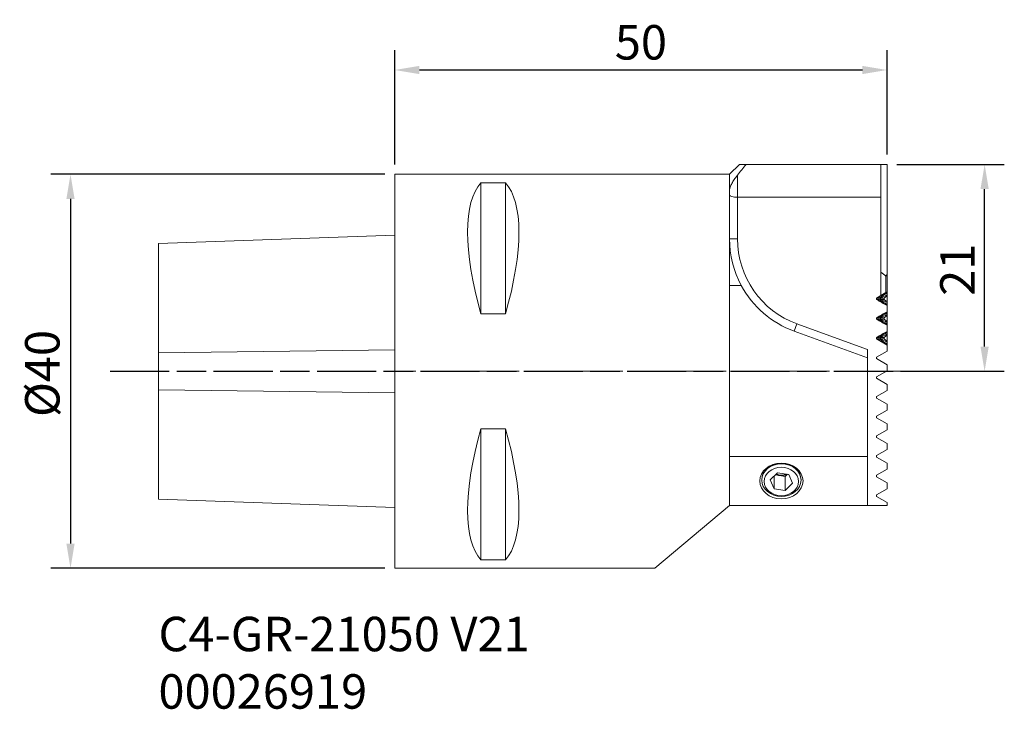
# Model space of a CAD drawing. Extents: x 86.8 to 186.8, y 114.8 to 184.8.
import ezdxf

# ---------------------------------------------------------------- set-up
doc = ezdxf.new("R2010")
doc.units = 0
doc.header["$PDMODE"] = 1
doc.linetypes.add('LONGDASH_DASH', pattern=[10.5, 6, -0.75, 3, -0.75])
for name, color, linetype, lineweight in [('1', 4, 'Continuous', 50), ('2', 7, 'Continuous', 25), ('4', 2, 'LONGDASH_DASH', 25), ('SK1', 4, 'Continuous', 50), ('SK2', 7, 'Continuous', 25), ('SK4', 2, 'LONGDASH_DASH', 25), ('SK6', 5, 'Continuous', 35)]:
    doc.layers.add(name, color=color, linetype=linetype, lineweight=lineweight)
doc.styles.add('STANDARD 3.5 mm', font='monos.ttf', dxfattribs={"height": 3.5})
doc.dimstyles.new('AM_DIN', dxfattribs={"dimtxt": 3.5, "dimasz": 2.5, "dimexe": 2, "dimexo": 1, "dimgap": 1, "dimtad": 1, "dimdsep": 46, "dimtxsty": 'STANDARD 3.5 mm', "dimcen": 0.09, "dimadec": 0, "dimazin": 2, "dimtm": 1e-09, "dimtfac": 0.707107, "dimtmove": 0, "dimatfit": 3, "dimfxl": 1, "dimtolj": 1, "dimlwd": -1, "dimlwe": -1, "dimarcsym": 0})

# ---------------------------------------------------------------- blocks, each defined once
blk = doc.blocks.new('*D3')
at = {"layer": 'SK2', "color": 0}
for p, q in [((123.91, 169.121), (89.978, 169.121)), ((91.978, 166.621), (91.978, 131.621)), ((123.91, 129.121), (89.978, 129.121))]:
    blk.add_line(p, q, dxfattribs=at)
for points in [[(91.562, 166.621), (92.395, 166.621), (91.978, 169.121)], [(91.562, 131.621), (92.395, 131.621), (91.978, 129.121)]]:
    blk.add_solid(points, dxfattribs=at)
at = {"layer": 'SK2', "color": 0, "insert": (89.115, 148.895), "char_height": 3.5, "attachment_point": 5, "rotation": 90, "style": 'STANDARD 3.5 mm'}
blk.add_mtext('\\A1;%%c40', dxfattribs=at)
blk = doc.blocks.new('*D4')
at = {"layer": '2', "color": 0}
for p, q in [((124.91, 170.121), (124.91, 181.714)), ((174.91, 171.121), (174.91, 181.714)), ((127.41, 179.714), (172.41, 179.714))]:
    blk.add_line(p, q, dxfattribs=at)
for points in [[(127.41, 180.13), (127.41, 179.297), (124.91, 179.714)], [(172.41, 180.13), (172.41, 179.297), (174.91, 179.714)]]:
    blk.add_solid(points, dxfattribs=at)
at = {"layer": '2', "color": 0, "insert": (149.91, 182.525), "char_height": 3.5, "attachment_point": 5, "style": 'STANDARD 3.5 mm'}
blk.add_mtext('\\A1;50', dxfattribs=at)
blk = doc.blocks.new('*D5')
at = {"layer": '2', "color": 0}
for p, q in [((175.91, 170.121), (186.818, 170.121)), ((184.818, 151.621), (184.818, 167.621)), ((178.001, 149.121), (186.818, 149.121))]:
    blk.add_line(p, q, dxfattribs=at)
for points in [[(184.401, 167.621), (185.234, 167.621), (184.818, 170.121)], [(184.401, 151.621), (185.234, 151.621), (184.818, 149.121)]]:
    blk.add_solid(points, dxfattribs=at)
at = {"layer": 'Defpoints', "color": 0}
for p in [(174.91, 170.121), (184.818, 170.121), (177.001, 149.121)]:
    blk.add_point(p, dxfattribs=at)
at = {"layer": '2', "color": 0, "insert": (182.057, 159.431), "char_height": 3.5, "attachment_point": 5, "rotation": 90, "style": 'STANDARD 3.5 mm'}
blk.add_mtext('\\A1;21', dxfattribs=at)

msp = doc.modelspace()

# ---------------------------------------------------------------- linework, layer by layer
at = {"layer": '1', "lineweight": 18}
for p, q in [((159.91, 170.121), (158.91, 169.121)), ((160.593, 170.121), (174.29, 170.121)), ((174.29, 170.121), (174.91, 170.121)), ((174.29, 170.121), (174.29, 166.796)), ((174.91, 170.121), (174.91, 159.026)), ((158.91, 169.121), (124.91, 169.121)), ((124.91, 129.121), (124.91, 169.121)), ((158.91, 169.121), (158.91, 167.529)), ((133.66, 168.253), (136.16, 168.253)), ((133.66, 154.95), (133.66, 168.253)), ((136.16, 154.95), (136.16, 168.253)), ((158.91, 157.839), (158.91, 167.529)), ((159.71, 166.796), (174.29, 166.796)), ((174.29, 166.796), (174.29, 156.816)), ((174.91, 157.174), (174.91, 159.026)), ((174.795, 157.107), (174.795, 158.765)), ((158.91, 135.481), (158.91, 157.839)), ((158.91, 157.839), (160.105, 157.839)), ((174.795, 157.107), (174.286, 156.814)), ((174.91, 157.142), (174.91, 157.118)), ((174.91, 157.063), (174.91, 156.873)), ((173.843, 156.558), (174.29, 156.816)), ((173.843, 156.558), (173.863, 156.558)), ((173.843, 156.405), (173.843, 156.558)), ((173.843, 156.405), (173.863, 156.405)), ((174.91, 155.788), (173.843, 156.405)), ((173.863, 156.558), (173.863, 156.405)), ((173.875, 156.558), (174.109, 156.558)), ((173.875, 156.405), (173.875, 156.558)), ((173.875, 156.405), (174.109, 156.405)), ((174.109, 156.558), (174.109, 156.405)), ((174.234, 156.558), (174.6, 156.558)), ((174.234, 156.405), (174.234, 156.558)), ((174.234, 156.405), (174.6, 156.405)), ((174.6, 156.558), (174.6, 156.405)), ((174.91, 156.729), (174.91, 156.233)), ((174.91, 156.09), (174.91, 155.931)), ((173.843, 154.558), (174.91, 155.174)), ((174.91, 155.844), (174.91, 155.82)), ((174.91, 155.788), (174.91, 155.174)), ((174.91, 155.142), (174.91, 155.118)), ((174.91, 155.063), (174.91, 154.873)), ((136.16, 154.95), (133.66, 154.95)), ((173.843, 154.405), (173.843, 154.558)), ((173.843, 154.558), (173.863, 154.558)), ((173.843, 154.405), (173.863, 154.405)), ((174.91, 153.788), (173.843, 154.405)), ((173.863, 154.558), (173.863, 154.405)), ((173.875, 154.558), (174.109, 154.558)), ((173.875, 154.405), (173.875, 154.558)), ((173.875, 154.405), (174.109, 154.405)), ((174.109, 154.558), (174.109, 154.405)), ((174.234, 154.558), (174.6, 154.558)), ((174.234, 154.405), (174.234, 154.558)), ((174.234, 154.405), (174.6, 154.405)), ((174.6, 154.558), (174.6, 154.405)), ((174.91, 154.761), (174.91, 154.233)), ((174.91, 154.09), (174.91, 153.931)), ((172.91, 150.481), (165.49, 153.182)), ((173.843, 152.558), (174.91, 153.174)), ((174.91, 153.844), (174.91, 153.82)), ((174.91, 153.788), (174.91, 153.174)), ((174.91, 153.142), (174.91, 153.118)), ((174.91, 153.063), (174.91, 152.873)), ((173.843, 152.405), (173.843, 152.558)), ((173.843, 152.558), (173.863, 152.558)), ((173.843, 152.405), (173.863, 152.405)), ((174.91, 151.788), (173.843, 152.405)), ((173.863, 152.558), (173.863, 152.405)), ((173.875, 152.405), (173.875, 152.558)), ((173.875, 152.558), (174.109, 152.558)), ((173.875, 152.405), (174.109, 152.405)), ((174.109, 152.558), (174.109, 152.405)), ((174.234, 152.405), (174.234, 152.558)), ((174.234, 152.558), (174.6, 152.558)), ((174.234, 152.405), (174.6, 152.405)), ((174.6, 152.558), (174.6, 152.405)), ((174.91, 152.729), (174.91, 152.233)), ((174.91, 152.09), (174.91, 151.931)), ((172.91, 151.332), (172.91, 150.481)), ((173.843, 150.558), (174.91, 151.174)), ((174.91, 151.844), (174.91, 151.82)), ((174.91, 151.788), (174.91, 151.174)), ((172.91, 140.481), (172.91, 150.481)), ((173.843, 150.405), (173.843, 150.558)), ((174.91, 149.788), (173.843, 150.405)), ((173.843, 148.558), (174.91, 149.174)), ((174.91, 149.788), (174.91, 149.174)), ((173.843, 148.405), (173.843, 148.558)), ((174.91, 147.788), (173.843, 148.405)), ((173.843, 146.558), (174.91, 147.174)), ((174.91, 147.788), (174.91, 147.174)), ((173.843, 146.405), (173.843, 146.558)), ((174.91, 145.788), (173.843, 146.405)), ((173.843, 144.558), (174.91, 145.174)), ((174.91, 145.788), (174.91, 145.174)), ((173.843, 144.405), (173.843, 144.558)), ((174.91, 143.788), (173.843, 144.405)), ((133.66, 143.292), (136.16, 143.292)), ((133.66, 129.989), (133.66, 143.292)), ((136.16, 129.989), (136.16, 143.292)), ((173.843, 142.558), (174.91, 143.174)), ((174.91, 143.788), (174.91, 143.174)), ((173.843, 142.405), (173.843, 142.558)), ((174.91, 141.788), (173.843, 142.405)), ((173.843, 140.558), (174.91, 141.174)), ((174.91, 141.788), (174.91, 141.174)), ((158.91, 140.481), (172.91, 140.481)), ((172.91, 135.481), (172.91, 140.481)), ((173.843, 140.405), (173.843, 140.558)), ((174.91, 139.788), (173.843, 140.405)), ((173.843, 138.558), (174.91, 139.174)), ((174.91, 139.788), (174.91, 139.174)), ((162.175, 138.094), (162.175, 138.069)), ((163.039, 138.097), (163.785, 138.825)), ((163.429, 137.2), (163.039, 138.097)), ((163.429, 138.477), (163.429, 137.2)), ((163.997, 138.526), (163.548, 138.593)), ((163.785, 138.825), (164.922, 138.655)), ((164.565, 138.442), (163.997, 138.526)), ((164.802, 138.673), (164.565, 138.442)), ((164.565, 138.442), (164.565, 137.03)), ((164.922, 138.655), (165.312, 137.758)), ((166.175, 138.069), (166.175, 138.094)), ((173.843, 138.405), (173.843, 138.558)), ((174.91, 137.788), (173.843, 138.405)), ((164.565, 137.03), (163.429, 137.2)), ((165.312, 137.758), (164.565, 137.03)), ((173.843, 136.558), (174.91, 137.174)), ((174.91, 137.788), (174.91, 137.174)), ((173.843, 136.405), (173.843, 136.558)), ((174.91, 135.788), (173.843, 136.405)), ((158.91, 135.481), (151.33, 129.121)), ((158.91, 135.481), (172.91, 135.481)), ((174.91, 135.481), (172.91, 135.481)), ((174.91, 135.788), (174.91, 135.481)), ((124.91, 129.121), (151.33, 129.121)), ((136.16, 129.989), (133.66, 129.989))]:
    msp.add_line(p, q, dxfattribs=at)
at = {"layer": '1', "lineweight": 13}
for p, q in [((159.71, 169.027), (159.71, 166.796)), ((159.71, 166.796), (159.71, 162.579)), ((158.91, 162.579), (159.71, 162.579)), ((165.49, 153.182), (165.763, 153.934)), ((165.763, 153.934), (172.91, 151.332))]:
    msp.add_line(p, q, dxfattribs=at)
at = {"layer": '1', "lineweight": 18, "extrusion": (0, 0, -1)}
for start, end in [(331.70665, 0), (290, 331.70665)]:
    msp.add_arc((-168.91, 162.579), 10, start, end, dxfattribs=at)
at = {"layer": '1', "lineweight": 13}
msp.add_arc((168.91, 162.579), 9.2, 180, 250, dxfattribs=at)
at = {"layer": '1', "lineweight": 18, "extrusion": (0, 0, -1)}
for centre, major_axis, ratio, start_param, end_param in [((143.85, 149.121), (9.367, -19.742), 0.341999, 2.027425, 3.006715), ((125.97, 149.121), (9.367, 19.742), 0.341999, 0.134878, 1.114168), ((159.71, 167.01), (0.8, 0), 0.267949, 1.570796, 3.141593), ((169.518, 157.041), (6.062, 0), 0.57735, 5.618491, 5.768343), ((143.85, 149.121), (9.367, 19.742), 0.341999, 3.276471, 4.25576), ((125.97, 149.121), (9.367, -19.742), 0.341999, 5.169018, 6.148307)]:
    msp.add_ellipse(centre, major_axis=major_axis, ratio=ratio, start_param=start_param, end_param=end_param, dxfattribs=at)
at = {"layer": '1', "lineweight": 18}
for centre, major_axis in [((164.175, 137.981), (-2.2, 0)), ((164.175, 138.069), (-2, 0)), ((164.175, 137.927), (1.75, 0))]:
    msp.add_ellipse(centre, major_axis=major_axis, ratio=0.82545, dxfattribs=at)
for centre, major_axis, start_param, end_param in [((164.175, 138.094), (-2, 0), 3.141593, 6.283185), ((164.175, 139.339), (-1, 0), 0.973162, 1.391698), ((164.175, 139.395), (-1, 0), 1.017778, 2.115175), ((164.175, 139.339), (-1, 0), 1.391698, 2.211654)]:
    msp.add_ellipse(centre, major_axis=major_axis, ratio=0.82545, start_param=start_param, end_param=end_param, dxfattribs=at)
for points in [[(159.71, 169.027), (160, 169.395), (160.295, 169.759), (160.593, 170.121)], [(174.795, 158.765), (174.832, 158.852), (174.871, 158.939), (174.91, 159.026)], [(174.91, 157.174), (174.56, 156.971), (174.211, 156.765), (173.863, 156.558)], [(173.875, 156.558), (174.219, 156.747), (174.564, 156.935), (174.91, 157.118)], [(174.91, 157.063), (174.643, 156.895), (174.376, 156.727), (174.109, 156.558)], [(174.91, 157.174), (174.872, 157.152), (174.833, 157.13), (174.795, 157.107)], [(174.91, 157.063), (174.91, 157.084), (174.91, 157.103), (174.91, 157.118)], [(173.863, 156.405), (174.211, 156.197), (174.56, 155.992), (174.91, 155.789)], [(174.91, 155.844), (174.564, 156.028), (174.219, 156.215), (173.875, 156.405)], [(174.109, 156.405), (174.376, 156.236), (174.643, 156.067), (174.91, 155.9)], [(174.234, 156.558), (174.458, 156.665), (174.684, 156.77), (174.91, 156.873)], [(174.91, 156.09), (174.684, 156.192), (174.458, 156.298), (174.234, 156.405)], [(174.91, 156.761), (174.807, 156.693), (174.704, 156.625), (174.6, 156.558)], [(174.6, 156.405), (174.704, 156.337), (174.807, 156.269), (174.91, 156.201)], [(174.91, 156.761), (174.91, 156.801), (174.91, 156.838), (174.91, 156.873)], [(174.91, 156.09), (174.91, 156.124), (174.91, 156.161), (174.91, 156.201)], [(174.91, 155.174), (174.56, 154.971), (174.211, 154.765), (173.863, 154.558)], [(173.875, 154.558), (174.219, 154.747), (174.564, 154.935), (174.91, 155.118)], [(174.91, 155.063), (174.643, 154.895), (174.376, 154.727), (174.109, 154.558)], [(174.91, 155.844), (174.91, 155.86), (174.91, 155.878), (174.91, 155.9)], [(174.91, 155.063), (174.91, 155.084), (174.91, 155.103), (174.91, 155.118)], [(173.863, 154.405), (174.211, 154.197), (174.56, 153.992), (174.91, 153.789)], [(174.91, 153.844), (174.564, 154.028), (174.219, 154.215), (173.875, 154.405)], [(174.109, 154.405), (174.376, 154.236), (174.643, 154.067), (174.91, 153.9)], [(174.234, 154.558), (174.458, 154.665), (174.684, 154.77), (174.91, 154.873)], [(174.91, 154.09), (174.684, 154.192), (174.458, 154.298), (174.234, 154.405)], [(174.91, 154.761), (174.807, 154.693), (174.704, 154.625), (174.6, 154.558)], [(174.6, 154.405), (174.704, 154.337), (174.807, 154.269), (174.91, 154.201)], [(174.91, 154.761), (174.91, 154.801), (174.91, 154.838), (174.91, 154.873)], [(174.91, 154.09), (174.91, 154.124), (174.91, 154.161), (174.91, 154.201)], [(174.91, 153.174), (174.56, 152.971), (174.211, 152.765), (173.863, 152.558)], [(173.875, 152.558), (174.219, 152.747), (174.564, 152.935), (174.91, 153.118)], [(174.91, 153.063), (174.643, 152.895), (174.376, 152.727), (174.109, 152.558)], [(174.91, 153.844), (174.91, 153.86), (174.91, 153.878), (174.91, 153.9)], [(174.91, 153.063), (174.91, 153.084), (174.91, 153.103), (174.91, 153.118)], [(173.863, 152.405), (174.211, 152.197), (174.56, 151.992), (174.91, 151.789)], [(174.91, 151.844), (174.564, 152.028), (174.219, 152.215), (173.875, 152.405)], [(174.109, 152.405), (174.376, 152.236), (174.643, 152.067), (174.91, 151.9)], [(174.234, 152.558), (174.458, 152.665), (174.684, 152.77), (174.91, 152.873)], [(174.91, 152.09), (174.684, 152.192), (174.458, 152.298), (174.234, 152.405)], [(174.91, 152.761), (174.807, 152.693), (174.704, 152.625), (174.6, 152.558)], [(174.6, 152.405), (174.704, 152.337), (174.807, 152.269), (174.91, 152.201)], [(174.91, 152.761), (174.91, 152.801), (174.91, 152.838), (174.91, 152.873)], [(174.91, 152.09), (174.91, 152.124), (174.91, 152.161), (174.91, 152.201)], [(174.91, 151.844), (174.91, 151.86), (174.91, 151.878), (174.91, 151.9)]]:
    msp.add_open_spline(points, degree=3, dxfattribs=at)
for points, knots in [([(160.593, 170.121), (160.318, 170.121), (160.119, 170.121), (159.954, 170.121), (159.921, 170.121), (159.911, 170.121), (159.91, 170.121), (159.91, 170.121)], [0, 0, 0, 0, 0.629355, 0.629355, 0.944032, 0.944032, 1, 1, 1, 1]), ([(158.91, 167.529), (158.91, 167.612), (158.938, 167.716), (159.022, 167.941), (159.08, 168.063), (159.217, 168.317), (159.298, 168.45), (159.485, 168.73), (159.59, 168.875), (159.71, 169.027)], [0, 0, 0, 0, 0.25, 0.25, 0.5, 0.5, 0.75, 0.75, 1, 1, 1, 1])]:
    msp.add_open_spline(points, degree=3, knots=knots, dxfattribs=at)
at = {"layer": '4', "lineweight": 18}
msp.add_line((179.559, 149.121), (124.91, 149.121), dxfattribs=at)
at = {"layer": 'SK1', "lineweight": 18}
for p, q in [((124.91, 162.945), (100.91, 162.107)), ((100.91, 151), (100.91, 162.107)), ((100.91, 147.242), (100.91, 151)), ((100.91, 136.136), (100.91, 147.242)), ((100.91, 136.136), (124.91, 135.298))]:
    msp.add_line(p, q, dxfattribs=at)
at = {"layer": 'SK1', "lineweight": 13}
for p, q in [((100.91, 151), (124.91, 151.311)), ((100.91, 147.242), (124.91, 146.931))]:
    msp.add_line(p, q, dxfattribs=at)
at = {"layer": 'SK4'}
msp.add_line((96.014, 149.121), (179.559, 149.121), dxfattribs=at)

# ---------------------------------------------------------------- texts
at = {"layer": 'SK6', "insert": (100.91, 124.192), "char_height": 3.5, "width": 71.33525, "attachment_point": 1, "style": 'STANDARD 3.5 mm'}
msp.add_mtext('C4-GR-21050 V21\\P00026919', dxfattribs=at)

# ---------------------------------------------------------------- dimensions: what is measured, and where the dimension line sits
at = {"layer": '2'}
dim = msp.add_linear_dim(base=(174.91, 179.714), p1=(124.91, 169.121), p2=(174.91, 170.121), dimstyle='AM_DIN', override={"dimtol": 0, "dimlim": 0, "dimtp": 0, "dimtm": 1e-09, "dimtfac": 0.707107, "dimtdec": 2, "dimtolj": 1, "dimtzin": 8}, dxfattribs=at)
dim.commit()
dim.dimension.update_dxf_attribs({"geometry": '*D4', "text_midpoint": (149.91, 182.525)})
dim = msp.add_linear_dim(base=(184.818, 170.121), p1=(177.001, 149.121), p2=(174.91, 170.121), angle=90, dimstyle='AM_DIN', override={"dimtol": 0, "dimlim": 0, "dimtp": 0, "dimtm": 1e-09, "dimtfac": 0.707107, "dimtdec": 2, "dimtolj": 1, "dimtzin": 8}, dxfattribs=at)
dim.commit()
dim.dimension.update_dxf_attribs({"geometry": '*D5', "text_midpoint": (184.818, 159.431), "dimtype": 160})
at = {"layer": 'SK2'}
dim = msp.add_linear_dim(base=(91.978, 129.121), p1=(124.91, 169.121), p2=(124.91, 129.121), angle=90, text='%%c<>', dimstyle='AM_DIN', dxfattribs=at)
dim.commit()
dim.dimension.update_dxf_attribs({"geometry": '*D3', "text_midpoint": (91.978, 148.895), "dimtype": 160})

doc.saveas('drawing.dxf')
